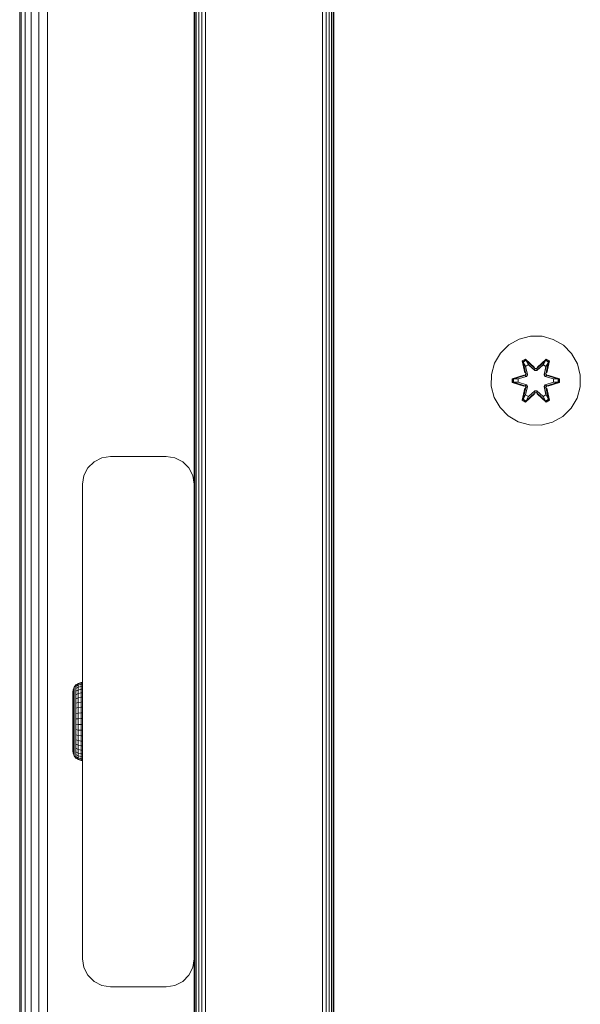
# Model space of a CAD drawing. Units: millimetres. Extents: x -859 to 578302, y -1972 to 596964.
# Drawn here: x 5101 to 5201, y 5002 to 5179 of the extents above; entities that cross this region are included whole.
import ezdxf

# ---------------------------------------------------------------- set-up
doc = ezdxf.new("R2010")
doc.units = ezdxf.units.MM
doc.layers.add('Контур', color=7, linetype='Continuous', lineweight=15)

msp = doc.modelspace()

# ---------------------------------------------------------------- linework, layer by layer
at = {"layer": 'Контур'}
for p, q in [((5100.786, 4963.489), (5100.786, 5663.489)), ((5101.031, 5663.489), (5101.031, 4963.489)), ((5101.741, 5663.489), (5101.741, 4963.489)), ((5102.847, 5663.489), (5102.847, 4963.489)), ((5104.241, 5663.489), (5104.241, 4963.489)), ((5105.786, 5663.489), (5105.786, 4963.489)), ((5132.03, 4960.166), (5132.031, 5622.358)), ((5132.128, 4960.166), (5132.128, 5622.26)), ((5132.412, 4960.166), (5132.413, 5621.976)), ((5132.855, 4960.166), (5132.855, 5621.534)), ((5133.412, 4960.166), (5133.413, 5620.976)), ((5134.03, 4960.166), (5134.031, 5620.358)), ((5155.03, 4960.166), (5155.031, 5599.358)), ((5155.648, 4960.166), (5155.649, 5598.74)), ((5156.206, 4960.166), (5156.206, 5598.182)), ((5156.648, 4960.166), (5156.649, 5597.74)), ((5156.933, 4960.166), (5156.933, 5597.456)), ((5157.03, 4960.166), (5157.031, 5597.358)), ((5157.031, 4960.166), (5157.031, 5597.358)), ((5192.226, 5122.096), (5190.198, 5121.572)), ((5194.321, 5122.078), (5192.226, 5122.096)), ((5196.34, 5121.518), (5194.321, 5122.078)), ((5188.374, 5120.54), (5186.88, 5119.071)), ((5190.198, 5121.572), (5188.374, 5120.54)), ((5198.145, 5120.455), (5196.34, 5121.518)), ((5199.614, 5118.96), (5198.145, 5120.455)), ((5186.88, 5119.071), (5185.816, 5117.266)), ((5200.646, 5117.137), (5199.614, 5118.96)), ((5185.816, 5117.266), (5185.257, 5115.247)), ((5190.782, 5117.65), (5191.375, 5117.991)), ((5190.782, 5117.65), (5191.261, 5115.508)), ((5190.882, 5117.53), (5190.782, 5117.65)), ((5190.882, 5117.53), (5191.424, 5117.842)), ((5190.882, 5117.53), (5191.261, 5115.508)), ((5190.882, 5117.53), (5191.411, 5115.374)), ((5190.882, 5117.53), (5190.934, 5117.454)), ((5190.934, 5117.454), (5191.462, 5117.759)), ((5191.372, 5116.703), (5190.934, 5117.454)), ((5191.411, 5115.374), (5190.934, 5117.454)), ((5191.372, 5116.703), (5191.892, 5117.004)), ((5191.372, 5116.703), (5191.714, 5115.198)), ((5191.383, 5116.683), (5191.372, 5116.703)), ((5191.375, 5117.991), (5192.99, 5116.503)), ((5191.424, 5117.842), (5191.375, 5117.991)), ((5191.383, 5116.683), (5191.904, 5116.983)), ((5191.383, 5116.683), (5191.722, 5115.194)), ((5193.024, 5116.305), (5191.424, 5117.842)), ((5191.424, 5117.842), (5192.99, 5116.503)), ((5191.424, 5117.842), (5191.462, 5117.759)), ((5191.892, 5117.004), (5191.462, 5117.759)), ((5193.024, 5116.305), (5191.462, 5117.759)), ((5193.024, 5115.955), (5191.892, 5117.004)), ((5191.904, 5116.983), (5191.892, 5117.004)), ((5193.024, 5115.946), (5191.904, 5116.983)), ((5193.024, 5116.305), (5193.384, 5116.305)), ((5193.024, 5116.305), (5193.024, 5116.273)), ((5194.987, 5117.841), (5193.384, 5116.305)), ((5193.384, 5116.305), (5194.948, 5117.758)), ((5193.384, 5116.305), (5193.384, 5116.273)), ((5194.516, 5117.004), (5193.385, 5115.955)), ((5194.505, 5116.983), (5193.385, 5115.946)), ((5193.426, 5116.502), (5195.041, 5117.988)), ((5194.987, 5117.841), (5193.426, 5116.502)), ((5194.505, 5116.983), (5194.516, 5117.004)), ((5194.505, 5116.983), (5195.025, 5116.683)), ((5194.516, 5117.004), (5194.948, 5117.758)), ((5194.516, 5117.004), (5195.037, 5116.703)), ((5194.686, 5115.194), (5195.025, 5116.683)), ((5194.694, 5115.198), (5195.037, 5116.703)), ((5194.987, 5117.841), (5194.948, 5117.758)), ((5194.948, 5117.758), (5195.475, 5117.454)), ((5194.987, 5117.841), (5195.041, 5117.988)), ((5194.987, 5117.841), (5195.529, 5117.528)), ((5194.998, 5115.374), (5195.529, 5117.528)), ((5194.998, 5115.374), (5195.475, 5117.454)), ((5195.025, 5116.683), (5195.037, 5116.703)), ((5195.037, 5116.703), (5195.475, 5117.454)), ((5195.041, 5117.988), (5195.633, 5117.645)), ((5195.633, 5117.645), (5195.152, 5115.502)), ((5195.529, 5117.528), (5195.152, 5115.502)), ((5195.529, 5117.528), (5195.475, 5117.454)), ((5195.529, 5117.528), (5195.633, 5117.645)), ((5201.17, 5115.108), (5200.646, 5117.137)), ((5185.257, 5115.247), (5185.238, 5113.152)), ((5188.946, 5114.476), (5191.042, 5115.131)), ((5189.099, 5114.444), (5191.042, 5115.131)), ((5191.231, 5115.062), (5189.099, 5114.444)), ((5191.231, 5115.062), (5189.188, 5114.435)), ((5191.534, 5114.887), (5190.02, 5114.426)), ((5191.542, 5114.882), (5190.043, 5114.426)), ((5191.231, 5115.062), (5191.411, 5115.374)), ((5191.231, 5115.062), (5191.258, 5115.046)), ((5191.534, 5114.887), (5191.258, 5115.046)), ((5191.411, 5115.374), (5191.438, 5115.358)), ((5191.714, 5115.198), (5191.438, 5115.358)), ((5191.534, 5114.887), (5191.714, 5115.198)), ((5191.534, 5114.887), (5191.542, 5114.882)), ((5191.722, 5115.194), (5191.542, 5114.882)), ((5191.722, 5115.194), (5191.714, 5115.198)), ((5193.024, 5115.955), (5193.024, 5116.273)), ((5193.024, 5115.955), (5193.385, 5115.955)), ((5193.024, 5115.955), (5193.024, 5115.946)), ((5193.385, 5115.946), (5193.024, 5115.946)), ((5193.385, 5115.955), (5193.384, 5116.273)), ((5193.385, 5115.946), (5193.385, 5115.955)), ((5194.694, 5115.198), (5194.686, 5115.194)), ((5194.867, 5114.882), (5194.686, 5115.194)), ((5194.694, 5115.198), (5194.97, 5115.358)), ((5194.694, 5115.198), (5194.875, 5114.887)), ((5194.867, 5114.882), (5194.875, 5114.887)), ((5196.365, 5114.426), (5194.867, 5114.882)), ((5194.875, 5114.887), (5195.15, 5115.046)), ((5196.389, 5114.426), (5194.875, 5114.887)), ((5194.998, 5115.374), (5194.97, 5115.358)), ((5194.998, 5115.374), (5195.178, 5115.062)), ((5195.178, 5115.062), (5195.15, 5115.046)), ((5197.31, 5114.442), (5195.178, 5115.062)), ((5195.178, 5115.062), (5197.22, 5114.434)), ((5195.369, 5115.124), (5197.464, 5114.468)), ((5197.31, 5114.442), (5195.369, 5115.124)), ((5201.152, 5113.013), (5201.17, 5115.108)), ((5185.238, 5113.152), (5185.763, 5111.124)), ((5188.945, 5113.792), (5188.946, 5114.476)), ((5189.099, 5113.819), (5188.945, 5113.792)), ((5191.039, 5113.136), (5188.945, 5113.792)), ((5189.099, 5114.444), (5188.946, 5114.476)), ((5189.099, 5113.819), (5189.099, 5114.444)), ((5189.099, 5114.444), (5189.188, 5114.435)), ((5189.099, 5113.819), (5189.188, 5113.827)), ((5189.099, 5113.819), (5191.039, 5113.136)), ((5189.099, 5113.819), (5191.231, 5113.199)), ((5190.02, 5114.426), (5189.188, 5114.435)), ((5189.188, 5113.827), (5189.188, 5114.435)), ((5190.02, 5113.834), (5189.188, 5113.827)), ((5191.231, 5113.199), (5189.188, 5113.827)), ((5190.043, 5114.426), (5190.02, 5114.426)), ((5190.02, 5113.834), (5191.534, 5113.374)), ((5190.043, 5113.834), (5190.02, 5113.834)), ((5190.043, 5113.834), (5190.043, 5114.426)), ((5190.043, 5113.834), (5191.542, 5113.378)), ((5191.411, 5112.887), (5190.88, 5110.732)), ((5191.411, 5112.887), (5190.933, 5110.807)), ((5191.231, 5113.199), (5191.258, 5113.215)), ((5191.411, 5112.887), (5191.231, 5113.199)), ((5191.534, 5113.374), (5191.258, 5113.215)), ((5191.714, 5113.062), (5191.372, 5111.557)), ((5191.383, 5111.577), (5191.722, 5113.067)), ((5191.411, 5112.887), (5191.438, 5112.903)), ((5191.714, 5113.062), (5191.438, 5112.903)), ((5191.542, 5113.378), (5191.534, 5113.374)), ((5191.714, 5113.062), (5191.534, 5113.374)), ((5191.542, 5113.378), (5191.722, 5113.067)), ((5191.714, 5113.062), (5191.722, 5113.067)), ((5194.686, 5113.067), (5194.867, 5113.378)), ((5194.686, 5113.067), (5194.694, 5113.062)), ((5194.686, 5113.067), (5195.025, 5111.577)), ((5194.875, 5113.374), (5194.694, 5113.062)), ((5194.694, 5113.062), (5194.97, 5112.903)), ((5195.037, 5111.557), (5194.694, 5113.062)), ((5194.867, 5113.378), (5196.365, 5113.834)), ((5194.875, 5113.374), (5194.867, 5113.378)), ((5194.875, 5113.374), (5196.389, 5113.834)), ((5194.875, 5113.374), (5195.15, 5113.215)), ((5194.998, 5112.887), (5194.97, 5112.903)), ((5195.178, 5113.199), (5194.998, 5112.887)), ((5195.527, 5110.731), (5194.998, 5112.887)), ((5194.998, 5112.887), (5195.474, 5110.806)), ((5195.178, 5113.199), (5195.15, 5113.215)), ((5195.178, 5113.199), (5197.22, 5113.825)), ((5195.178, 5113.199), (5197.309, 5113.816)), ((5197.309, 5113.816), (5195.366, 5113.129)), ((5197.463, 5113.784), (5195.366, 5113.129)), ((5196.365, 5114.426), (5196.389, 5114.426)), ((5196.365, 5114.426), (5196.365, 5113.834)), ((5196.365, 5113.834), (5196.389, 5113.834)), ((5196.389, 5114.426), (5197.22, 5114.434)), ((5196.389, 5113.834), (5197.22, 5113.825)), ((5197.31, 5114.442), (5197.22, 5114.434)), ((5197.22, 5114.434), (5197.22, 5113.825)), ((5197.309, 5113.816), (5197.22, 5113.825)), ((5197.31, 5114.442), (5197.309, 5113.816)), ((5197.309, 5113.816), (5197.463, 5113.784)), ((5197.31, 5114.442), (5197.464, 5114.468)), ((5197.464, 5114.468), (5197.463, 5113.784)), ((5200.592, 5110.994), (5201.152, 5113.013)), ((5185.763, 5111.124), (5186.795, 5109.3)), ((5190.775, 5110.615), (5191.256, 5112.759)), ((5190.88, 5110.732), (5191.256, 5112.759)), ((5191.372, 5111.557), (5190.933, 5110.807)), ((5192.983, 5111.758), (5191.367, 5110.272)), ((5191.383, 5111.577), (5191.372, 5111.557)), ((5191.892, 5111.257), (5191.372, 5111.557)), ((5191.383, 5111.577), (5191.904, 5111.277)), ((5191.421, 5110.419), (5193.024, 5111.955)), ((5191.421, 5110.419), (5192.983, 5111.758)), ((5193.024, 5111.955), (5191.461, 5110.502)), ((5191.892, 5111.257), (5191.461, 5110.502)), ((5191.892, 5111.257), (5193.024, 5112.306)), ((5191.892, 5111.257), (5191.904, 5111.277)), ((5193.024, 5112.315), (5191.904, 5111.277)), ((5193.385, 5112.315), (5193.024, 5112.315)), ((5193.024, 5112.315), (5193.024, 5112.306)), ((5193.385, 5112.306), (5193.024, 5112.306)), ((5193.024, 5112.306), (5193.024, 5111.987)), ((5193.024, 5111.955), (5193.024, 5111.987)), ((5193.384, 5111.955), (5193.024, 5111.955)), ((5193.385, 5112.306), (5193.384, 5111.987)), ((5193.384, 5111.955), (5193.384, 5111.987)), ((5193.384, 5111.955), (5194.985, 5110.418)), ((5193.384, 5111.955), (5194.947, 5110.502)), ((5193.385, 5112.315), (5193.385, 5112.306)), ((5193.385, 5112.315), (5194.505, 5111.277)), ((5193.385, 5112.306), (5194.516, 5111.257)), ((5195.034, 5110.269), (5193.418, 5111.757)), ((5194.985, 5110.418), (5193.418, 5111.757)), ((5194.505, 5111.277), (5195.025, 5111.577)), ((5194.505, 5111.277), (5194.516, 5111.257)), ((5195.037, 5111.557), (5194.516, 5111.257)), ((5194.516, 5111.257), (5194.947, 5110.502)), ((5195.037, 5111.557), (5195.025, 5111.577)), ((5195.037, 5111.557), (5195.474, 5110.806)), ((5195.148, 5112.752), (5195.627, 5110.61)), ((5195.527, 5110.731), (5195.148, 5112.752)), ((5186.795, 5109.3), (5188.263, 5107.806)), ((5190.88, 5110.732), (5190.775, 5110.615)), ((5191.367, 5110.272), (5190.775, 5110.615)), ((5190.88, 5110.732), (5190.933, 5110.807)), ((5191.421, 5110.419), (5190.88, 5110.732)), ((5191.461, 5110.502), (5190.933, 5110.807)), ((5191.421, 5110.419), (5191.367, 5110.272)), ((5191.421, 5110.419), (5191.461, 5110.502)), ((5195.474, 5110.806), (5194.947, 5110.502)), ((5194.985, 5110.418), (5194.947, 5110.502)), ((5195.527, 5110.731), (5194.985, 5110.418)), ((5194.985, 5110.418), (5195.034, 5110.269)), ((5195.627, 5110.61), (5195.034, 5110.269)), ((5195.527, 5110.731), (5195.474, 5110.806)), ((5195.527, 5110.731), (5195.627, 5110.61)), ((5199.529, 5109.189), (5200.592, 5110.994)), ((5188.263, 5107.806), (5190.068, 5106.742)), ((5196.211, 5106.689), (5198.034, 5107.72)), ((5198.034, 5107.72), (5199.529, 5109.189)), ((5192.087, 5106.182), (5190.068, 5106.742)), ((5192.087, 5106.182), (5194.182, 5106.164)), ((5194.182, 5106.164), (5196.211, 5106.689)), ((5115.485, 5100.323), (5117.03, 5100.567)), ((5127.03, 5100.567), (5117.03, 5100.567)), ((5127.03, 5100.567), (5128.575, 5100.323)), ((5112.985, 5098.506), (5114.091, 5099.612)), ((5114.091, 5099.612), (5115.485, 5100.323)), ((5128.575, 5100.323), (5129.969, 5099.612)), ((5129.969, 5099.612), (5131.075, 5098.506)), ((5129.969, 5099.612), (5129.969, 5099.612)), ((5129.969, 5099.612), (5131.075, 5098.506)), ((5112.03, 5095.567), (5112.275, 5097.112)), ((5112.275, 5097.112), (5112.985, 5098.506)), ((5131.075, 5098.506), (5131.785, 5097.112)), ((5131.075, 5098.506), (5131.075, 5098.506)), ((5131.075, 5098.506), (5131.785, 5097.112)), ((5132.03, 5095.567), (5131.785, 5097.112)), ((5131.785, 5097.112), (5131.785, 5097.112)), ((5132.03, 5095.567), (5131.785, 5097.112)), ((5112.03, 5095.567), (5112.03, 5010.567)), ((5132.03, 5095.567), (5132.03, 5010.567)), ((5132.03, 5095.567), (5132.03, 5095.567)), ((5132.03, 5010.567), (5132.03, 5095.567)), ((5111.282, 5059.899), (5110.863, 5059.613)), ((5111.766, 5060.048), (5111.282, 5059.899)), ((5111.282, 5059.823), (5111.766, 5059.97)), ((5111.282, 5059.899), (5111.282, 5059.823)), ((5112.02, 5060.067), (5111.766, 5060.048)), ((5111.766, 5060.048), (5111.766, 5059.97)), ((5112.02, 5059.989), (5111.766, 5059.97)), ((5111.766, 5059.738), (5111.766, 5059.97)), ((5112.02, 5060.067), (5112.02, 5060.067)), ((5112.02, 5060.067), (5112.02, 5059.989)), ((5112.02, 5060.067), (5112.02, 5059.989)), ((5112.02, 5059.989), (5112.02, 5059.989)), ((5112.02, 5059.756), (5112.02, 5059.989)), ((5112.02, 5059.756), (5112.02, 5059.989)), ((5110.32, 5058.367), (5110.362, 5058.746)), ((5110.32, 5058.367), (5110.32, 5058.291)), ((5110.32, 5058.291), (5110.32, 5058.064)), ((5110.547, 5059.217), (5110.362, 5058.746)), ((5110.362, 5058.746), (5110.362, 5058.682)), ((5110.362, 5058.493), (5110.362, 5058.682)), ((5110.362, 5058.183), (5110.362, 5058.493)), ((5110.362, 5057.759), (5110.362, 5058.183)), ((5110.863, 5059.613), (5110.547, 5059.217)), ((5110.547, 5059.217), (5110.547, 5059.149)), ((5110.547, 5058.944), (5110.547, 5059.149)), ((5110.547, 5058.608), (5110.547, 5058.944)), ((5110.547, 5058.149), (5110.547, 5058.608)), ((5110.547, 5057.575), (5110.547, 5058.149)), ((5110.863, 5059.54), (5111.282, 5059.823)), ((5110.863, 5059.613), (5110.863, 5059.54)), ((5110.863, 5059.323), (5111.282, 5059.595)), ((5110.863, 5059.323), (5110.863, 5059.54)), ((5110.863, 5058.965), (5110.863, 5059.323)), ((5110.863, 5058.965), (5111.282, 5059.222)), ((5110.863, 5058.476), (5110.863, 5058.965)), ((5110.863, 5058.476), (5111.282, 5058.712)), ((5110.863, 5057.866), (5110.863, 5058.476)), ((5111.282, 5059.595), (5111.282, 5059.823)), ((5111.282, 5059.595), (5111.766, 5059.738)), ((5111.282, 5059.222), (5111.282, 5059.595)), ((5111.282, 5059.222), (5111.766, 5059.357)), ((5111.282, 5058.712), (5111.282, 5059.222)), ((5111.282, 5058.712), (5111.766, 5058.835)), ((5111.282, 5058.075), (5111.282, 5058.712)), ((5111.282, 5058.075), (5111.766, 5058.185)), ((5112.02, 5059.756), (5111.766, 5059.738)), ((5111.766, 5059.357), (5111.766, 5059.738)), ((5112.02, 5059.374), (5111.766, 5059.357)), ((5111.766, 5058.835), (5111.766, 5059.357)), ((5112.02, 5058.851), (5111.766, 5058.835)), ((5111.766, 5058.185), (5111.766, 5058.835)), ((5112.02, 5058.199), (5111.766, 5058.185)), ((5111.766, 5057.42), (5111.766, 5058.185)), ((5112.02, 5059.756), (5112.02, 5059.756)), ((5112.02, 5059.374), (5112.02, 5059.756)), ((5112.02, 5059.374), (5112.02, 5059.756)), ((5112.02, 5059.374), (5112.02, 5059.374)), ((5112.02, 5058.851), (5112.02, 5059.374)), ((5112.02, 5058.851), (5112.02, 5059.374)), ((5112.02, 5058.851), (5112.02, 5058.851)), ((5112.02, 5058.199), (5112.02, 5058.851)), ((5112.02, 5058.199), (5112.02, 5058.851)), ((5112.02, 5058.199), (5112.02, 5058.199)), ((5112.02, 5057.432), (5112.02, 5058.199)), ((5112.02, 5057.432), (5112.02, 5058.199)), ((5110.32, 5058.064), (5110.32, 5057.694)), ((5110.32, 5057.694), (5110.32, 5057.191)), ((5110.32, 5057.191), (5110.32, 5056.569)), ((5110.32, 5056.569), (5110.32, 5055.846)), ((5110.362, 5057.23), (5110.362, 5057.759)), ((5110.362, 5056.608), (5110.362, 5057.23)), ((5110.362, 5055.906), (5110.362, 5056.608)), ((5110.547, 5056.902), (5110.547, 5057.575)), ((5110.547, 5056.142), (5110.547, 5056.902)), ((5110.863, 5057.866), (5111.282, 5058.075)), ((5110.863, 5057.149), (5110.863, 5057.866)), ((5110.863, 5057.149), (5111.282, 5057.327)), ((5110.863, 5056.34), (5110.863, 5057.149)), ((5110.863, 5056.34), (5111.282, 5056.483)), ((5110.863, 5056.34), (5110.863, 5055.459)), ((5111.282, 5057.327), (5111.282, 5058.075)), ((5111.282, 5057.327), (5111.766, 5057.42)), ((5111.282, 5056.483), (5111.282, 5057.327)), ((5111.282, 5056.483), (5111.766, 5056.558)), ((5111.282, 5056.483), (5111.282, 5055.563)), ((5112.02, 5057.432), (5111.766, 5057.42)), ((5111.766, 5056.558), (5111.766, 5057.42)), ((5112.02, 5056.567), (5111.766, 5056.558)), ((5111.766, 5056.558), (5111.766, 5055.618)), ((5112.02, 5057.432), (5112.02, 5057.432)), ((5112.02, 5056.567), (5112.02, 5057.432)), ((5112.02, 5056.567), (5112.02, 5057.432)), ((5112.02, 5056.567), (5112.02, 5056.567)), ((5112.02, 5055.625), (5112.02, 5056.567)), ((5112.02, 5055.625), (5112.02, 5056.567)), ((5132.03, 5056.567), (5132.03, 5056.356)), ((5132.03, 5056.567), (5132.03, 5056.356)), ((5132.03, 5056.356), (5132.03, 5055.748)), ((5132.03, 5055.748), (5132.03, 5056.356)), ((5132.03, 5056.356), (5132.03, 5055.748)), ((5110.32, 5055.846), (5110.32, 5055.043)), ((5110.32, 5055.043), (5110.32, 5054.184)), ((5110.362, 5055.906), (5110.362, 5055.142)), ((5110.362, 5054.331), (5110.362, 5055.142)), ((5110.547, 5056.142), (5110.547, 5055.314)), ((5110.547, 5054.436), (5110.547, 5055.314)), ((5111.282, 5055.563), (5110.863, 5055.459)), ((5110.863, 5054.524), (5110.863, 5055.459)), ((5110.863, 5054.524), (5111.282, 5054.587)), ((5111.766, 5055.618), (5111.282, 5055.563)), ((5111.282, 5054.587), (5111.282, 5055.563)), ((5111.282, 5054.587), (5111.766, 5054.621)), ((5111.282, 5053.578), (5111.282, 5054.587)), ((5112.02, 5055.625), (5111.766, 5055.618)), ((5111.766, 5054.621), (5111.766, 5055.618)), ((5112.02, 5054.625), (5111.766, 5054.621)), ((5111.766, 5053.589), (5111.766, 5054.621)), ((5112.02, 5055.625), (5112.02, 5055.625)), ((5112.02, 5054.625), (5112.02, 5055.625)), ((5112.02, 5054.625), (5112.02, 5055.625)), ((5112.02, 5054.625), (5112.02, 5054.625)), ((5112.02, 5053.59), (5112.02, 5054.625)), ((5112.02, 5053.59), (5112.02, 5054.625)), ((5132.03, 5055.748), (5132.03, 5054.817)), ((5132.03, 5055.748), (5132.03, 5055.748)), ((5132.03, 5054.817), (5132.03, 5055.748)), ((5132.03, 5055.748), (5132.03, 5054.817)), ((5132.03, 5054.817), (5132.03, 5053.675)), ((5132.03, 5054.817), (5132.03, 5054.817)), ((5132.03, 5053.675), (5132.03, 5054.817)), ((5132.03, 5054.817), (5132.03, 5053.675)), ((5110.32, 5054.184), (5110.32, 5053.292)), ((5110.32, 5053.292), (5110.32, 5052.394)), ((5110.362, 5054.331), (5110.362, 5053.492)), ((5110.362, 5052.643), (5110.362, 5053.492)), ((5110.547, 5053.527), (5110.547, 5054.436)), ((5110.547, 5052.608), (5110.547, 5053.527)), ((5110.863, 5053.556), (5110.863, 5054.524)), ((5110.863, 5053.556), (5111.282, 5053.578)), ((5110.863, 5052.578), (5110.863, 5053.556)), ((5111.282, 5053.578), (5111.766, 5053.589)), ((5111.282, 5052.557), (5111.282, 5053.578)), ((5112.02, 5053.59), (5111.766, 5053.589)), ((5111.766, 5052.546), (5111.766, 5053.589)), ((5112.02, 5053.59), (5112.02, 5053.59)), ((5112.02, 5052.544), (5112.02, 5053.59)), ((5112.02, 5052.544), (5112.02, 5053.59)), ((5132.03, 5053.675), (5132.03, 5052.459)), ((5132.03, 5053.675), (5132.03, 5053.675)), ((5132.03, 5052.459), (5132.03, 5053.675)), ((5132.03, 5053.675), (5132.03, 5052.459)), ((5110.32, 5052.394), (5110.32, 5051.515)), ((5110.32, 5051.515), (5110.32, 5050.681)), ((5110.362, 5051.804), (5110.362, 5052.643)), ((5110.362, 5050.993), (5110.362, 5051.804)), ((5110.547, 5051.699), (5110.547, 5052.608)), ((5110.547, 5050.82), (5110.547, 5051.699)), ((5110.863, 5052.578), (5111.282, 5052.557)), ((5110.863, 5051.611), (5110.863, 5052.578)), ((5110.863, 5051.611), (5111.282, 5051.547)), ((5110.863, 5050.676), (5110.863, 5051.611)), ((5111.282, 5052.557), (5111.766, 5052.546)), ((5111.282, 5051.547), (5111.282, 5052.557)), ((5111.282, 5051.547), (5111.766, 5051.514)), ((5111.282, 5050.571), (5111.282, 5051.547)), ((5111.766, 5051.514), (5111.766, 5052.546)), ((5112.02, 5052.544), (5111.766, 5052.546)), ((5111.766, 5050.517), (5111.766, 5051.514)), ((5112.02, 5051.51), (5111.766, 5051.514)), ((5112.02, 5052.544), (5112.02, 5052.544)), ((5112.02, 5051.51), (5112.02, 5052.544)), ((5112.02, 5051.51), (5112.02, 5052.544)), ((5112.02, 5051.51), (5112.02, 5051.51)), ((5112.02, 5050.51), (5112.02, 5051.51)), ((5112.02, 5050.51), (5112.02, 5051.51)), ((5132.03, 5052.459), (5132.03, 5051.317)), ((5132.03, 5052.459), (5132.03, 5052.459)), ((5132.03, 5051.317), (5132.03, 5052.459)), ((5132.03, 5052.459), (5132.03, 5051.317)), ((5132.03, 5051.317), (5132.03, 5050.386)), ((5132.03, 5051.317), (5132.03, 5051.317)), ((5132.03, 5050.386), (5132.03, 5051.317)), ((5132.03, 5051.317), (5132.03, 5050.386)), ((5110.32, 5050.681), (5110.32, 5049.916)), ((5110.32, 5049.916), (5110.32, 5049.241)), ((5110.362, 5050.228), (5110.362, 5050.993)), ((5110.362, 5049.527), (5110.362, 5050.228)), ((5110.362, 5048.905), (5110.362, 5049.527)), ((5110.547, 5049.992), (5110.547, 5050.82)), ((5110.547, 5049.233), (5110.547, 5049.992)), ((5110.863, 5050.676), (5111.282, 5050.571)), ((5110.863, 5049.794), (5110.863, 5050.676)), ((5110.863, 5049.794), (5111.282, 5049.651)), ((5110.863, 5048.986), (5110.863, 5049.794)), ((5111.282, 5050.571), (5111.766, 5050.517)), ((5111.282, 5049.651), (5111.282, 5050.571)), ((5111.282, 5049.651), (5111.766, 5049.577)), ((5111.282, 5048.808), (5111.282, 5049.651)), ((5111.766, 5049.577), (5111.766, 5050.517)), ((5112.02, 5050.51), (5111.766, 5050.517)), ((5111.766, 5048.715), (5111.766, 5049.577)), ((5112.02, 5049.567), (5111.766, 5049.577)), ((5112.02, 5050.51), (5112.02, 5050.51)), ((5112.02, 5049.567), (5112.02, 5050.51)), ((5112.02, 5049.567), (5112.02, 5050.51)), ((5112.02, 5049.567), (5112.02, 5049.567)), ((5112.02, 5048.703), (5112.02, 5049.567)), ((5112.02, 5048.703), (5112.02, 5049.567)), ((5132.03, 5050.386), (5132.03, 5049.778)), ((5132.03, 5050.386), (5132.03, 5050.386)), ((5132.03, 5049.778), (5132.03, 5050.386)), ((5132.03, 5050.386), (5132.03, 5049.778)), ((5132.03, 5049.567), (5132.03, 5049.778)), ((5132.03, 5049.567), (5132.03, 5049.778)), ((5110.32, 5049.241), (5110.32, 5048.676)), ((5110.32, 5048.676), (5110.32, 5048.238)), ((5110.32, 5048.238), (5110.32, 5047.938)), ((5110.32, 5047.938), (5110.32, 5047.786)), ((5110.32, 5047.786), (5110.362, 5047.389)), ((5110.362, 5048.905), (5110.362, 5048.376)), ((5110.362, 5047.951), (5110.362, 5048.376)), ((5110.362, 5047.641), (5110.362, 5047.951)), ((5110.362, 5047.452), (5110.362, 5047.641)), ((5110.547, 5049.233), (5110.547, 5048.559)), ((5110.547, 5047.986), (5110.547, 5048.559)), ((5110.547, 5047.526), (5110.547, 5047.986)), ((5110.547, 5047.19), (5110.547, 5047.526)), ((5110.863, 5048.986), (5111.282, 5048.808)), ((5110.863, 5048.986), (5110.863, 5048.269)), ((5111.282, 5048.059), (5110.863, 5048.269)), ((5110.863, 5047.659), (5110.863, 5048.269)), ((5110.863, 5047.659), (5111.282, 5047.423)), ((5110.863, 5047.169), (5110.863, 5047.659)), ((5111.282, 5048.808), (5111.766, 5048.715)), ((5111.282, 5048.808), (5111.282, 5048.059)), ((5111.766, 5047.95), (5111.282, 5048.059)), ((5111.282, 5047.423), (5111.282, 5048.059)), ((5111.766, 5048.715), (5111.766, 5047.95)), ((5112.02, 5048.703), (5111.766, 5048.715)), ((5111.766, 5047.299), (5111.766, 5047.95)), ((5112.02, 5047.936), (5111.766, 5047.95)), ((5112.02, 5048.703), (5112.02, 5048.703)), ((5112.02, 5047.936), (5112.02, 5048.703)), ((5112.02, 5047.936), (5112.02, 5048.703)), ((5112.02, 5047.936), (5112.02, 5047.936)), ((5112.02, 5047.284), (5112.02, 5047.936)), ((5112.02, 5047.284), (5112.02, 5047.936)), ((5110.362, 5047.389), (5110.362, 5047.452)), ((5110.362, 5047.389), (5110.547, 5046.917)), ((5110.547, 5046.986), (5110.547, 5047.19)), ((5110.547, 5046.917), (5110.547, 5046.986)), ((5110.547, 5046.917), (5110.863, 5046.521)), ((5110.863, 5047.169), (5111.282, 5046.912)), ((5110.863, 5046.812), (5110.863, 5047.169)), ((5110.863, 5046.812), (5111.282, 5046.539)), ((5110.863, 5046.594), (5110.863, 5046.812)), ((5110.863, 5046.594), (5111.282, 5046.312)), ((5110.863, 5046.521), (5110.863, 5046.594)), ((5110.863, 5046.521), (5111.282, 5046.236)), ((5111.282, 5047.423), (5111.766, 5047.299)), ((5111.282, 5046.912), (5111.282, 5047.423)), ((5111.282, 5046.912), (5111.766, 5046.778)), ((5111.282, 5046.539), (5111.282, 5046.912)), ((5111.282, 5046.539), (5111.766, 5046.396)), ((5111.282, 5046.312), (5111.282, 5046.539)), ((5111.282, 5046.312), (5111.766, 5046.164)), ((5111.282, 5046.236), (5111.282, 5046.312)), ((5111.282, 5046.236), (5111.766, 5046.086)), ((5111.766, 5046.778), (5111.766, 5047.299)), ((5112.02, 5047.284), (5111.766, 5047.299)), ((5111.766, 5046.396), (5111.766, 5046.778)), ((5112.02, 5046.76), (5111.766, 5046.778)), ((5111.766, 5046.164), (5111.766, 5046.396)), ((5112.02, 5046.378), (5111.766, 5046.396)), ((5111.766, 5046.086), (5111.766, 5046.164)), ((5112.02, 5046.145), (5111.766, 5046.164)), ((5112.02, 5046.067), (5111.766, 5046.086)), ((5112.02, 5047.284), (5112.02, 5047.284)), ((5112.02, 5046.76), (5112.02, 5047.284)), ((5112.02, 5046.76), (5112.02, 5047.284)), ((5112.02, 5046.76), (5112.02, 5046.76)), ((5112.02, 5046.378), (5112.02, 5046.76)), ((5112.02, 5046.378), (5112.02, 5046.76)), ((5112.02, 5046.378), (5112.02, 5046.378)), ((5112.02, 5046.145), (5112.02, 5046.378)), ((5112.02, 5046.145), (5112.02, 5046.378)), ((5112.02, 5046.145), (5112.02, 5046.145)), ((5112.02, 5046.067), (5112.02, 5046.145)), ((5112.02, 5046.067), (5112.02, 5046.145)), ((5112.02, 5046.067), (5112.02, 5046.067)), ((5112.03, 5010.567), (5112.275, 5009.022)), ((5132.03, 5010.567), (5131.785, 5009.022)), ((5132.03, 5010.567), (5131.785, 5009.022)), ((5132.03, 5010.567), (5132.03, 5010.567)), ((5112.985, 5007.628), (5112.275, 5009.022)), ((5131.075, 5007.628), (5131.785, 5009.022)), ((5131.785, 5009.022), (5131.075, 5007.628)), ((5131.785, 5009.022), (5131.785, 5009.022)), ((5114.091, 5006.522), (5112.985, 5007.628)), ((5129.969, 5006.522), (5131.075, 5007.628)), ((5131.075, 5007.628), (5129.969, 5006.522)), ((5131.075, 5007.628), (5131.075, 5007.628)), ((5115.485, 5005.812), (5114.091, 5006.522)), ((5114.091, 5006.522), (5115.485, 5005.812)), ((5115.485, 5005.812), (5114.091, 5006.522)), ((5114.091, 5006.522), (5114.091, 5006.522)), ((5115.485, 5005.812), (5117.03, 5005.567)), ((5117.03, 5005.567), (5115.485, 5005.812)), ((5115.485, 5005.812), (5115.485, 5005.812)), ((5127.03, 5005.567), (5117.03, 5005.567)), ((5117.03, 5005.567), (5117.03, 5005.567)), ((5117.03, 5005.567), (5127.03, 5005.567)), ((5128.575, 5005.812), (5127.03, 5005.567)), ((5127.03, 5005.567), (5128.575, 5005.812)), ((5127.03, 5005.567), (5127.03, 5005.567)), ((5128.575, 5005.812), (5129.969, 5006.522)), ((5129.969, 5006.522), (5128.575, 5005.812)), ((5128.575, 5005.812), (5128.575, 5005.812)), ((5129.969, 5006.522), (5129.969, 5006.522))]:
    msp.add_line(p, q, dxfattribs=at)

doc.saveas('drawing.dxf')
